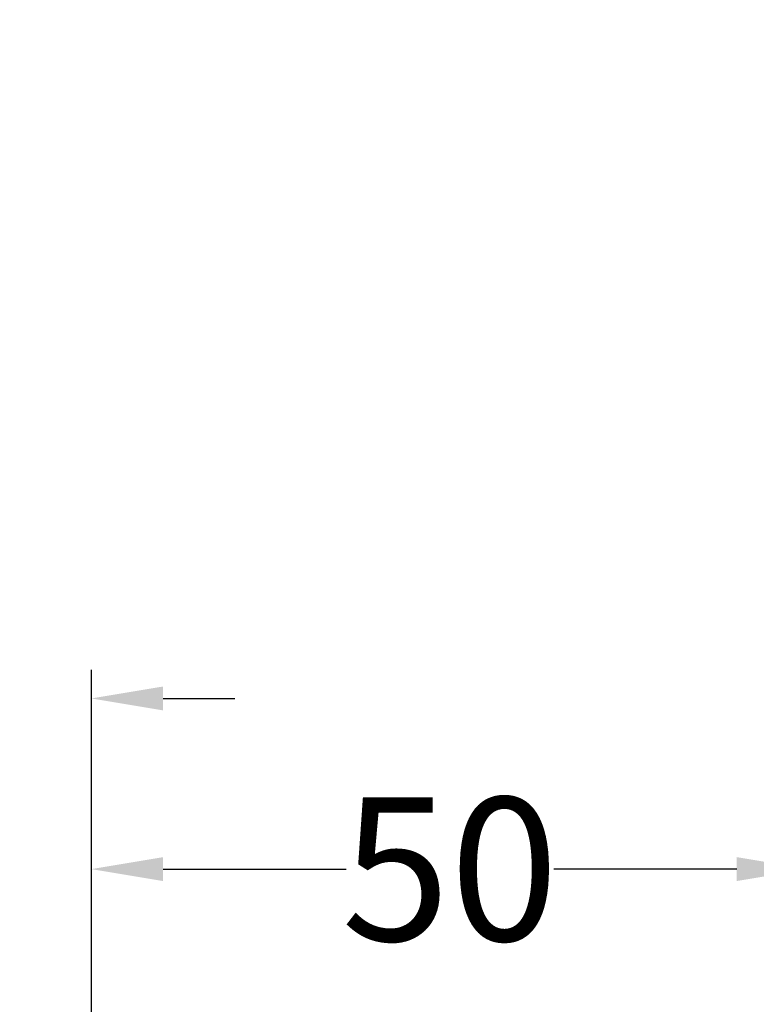
# Model space of a CAD drawing. Units: millimetres. Extents: x -33603 to 488124, y -108943 to 34183.
# Drawn here: x 23248 to 23299, y -108684 to -108615 of the extents above; entities that cross this region are included whole.
import ezdxf

# ---------------------------------------------------------------- set-up
doc = ezdxf.new("R2010")
doc.units = ezdxf.units.MM
doc.header["$MEASUREMENT"] = 0
doc.layers.get('Defpoints').update_dxf_attribs({"lineweight": 9})
doc.layers.add('DIMS', color=7, linetype='Continuous')
doc.layers.add('Survey DIMS', color=252, linetype='Continuous', lineweight=9)
doc.styles.add('Arial', font='arial.ttf')
doc.styles.get("Standard").update_dxf_attribs({"font": 'arial.ttf'})
doc.dimstyles.get("Standard").update_dxf_attribs({"dimtxt": 0.18, "dimasz": 0.18, "dimexe": 0.18, "dimexo": 0.0625, "dimgap": 0.09, "dimtad": 0, "dimtih": 1, "dimtoh": 1, "dimdec": 4, "dimzin": 0, "dimdsep": 46, "dimtxsty": 'Standard', "dimcen": 0.09, "dimadec": 0, "dimazin": 0, "dimtfac": 1, "dimtdec": 4, "dimtofl": 0, "dimtmove": 0, "dimatfit": 3, "dimfxl": 1, "dimtolj": 1, "dimtzin": 0, "dimarcsym": 0})

# ---------------------------------------------------------------- blocks, each defined once
blk = doc.blocks.new('*D272')
at = {"layer": 'Defpoints', "color": 0, "transparency": 16777216}
for p in [(23302.9046625044, -108674.5067733936), (23252.9046625044, -108691.1476270558), (23302.9046625044, -108691.147625661)]:
    blk.add_point(p, dxfattribs=at)
at = {"layer": 'DIMS', "color": 0, "lineweight": -2, "transparency": 16777216}
for p, q in [((23252.9046625044, -108689.1476270558), (23252.9046625044, -108672.5067733936)), ((23302.9046625044, -108689.147625661), (23302.9046625044, -108672.5067733936)), ((23257.9046625044, -108674.5067733936), (23270.66936918926, -108674.5067733936)), ((23297.9046625044, -108674.5067733936), (23285.13995581954, -108674.5067733936))]:
    blk.add_line(p, q, dxfattribs=at)
at = {"layer": 'DIMS', "color": 0, "transparency": 16777216}
for points in [[(23257.9046625044, -108673.6734400603), (23257.9046625044, -108675.340106727), (23252.9046625044, -108674.5067733936)], [(23297.9046625044, -108673.6734400603), (23297.9046625044, -108675.340106727), (23302.9046625044, -108674.5067733936)]]:
    blk.add_solid(points, dxfattribs=at)
at = {"layer": 'DIMS', "color": 0, "transparency": 16777216, "insert": (23277.9046625044, -108674.5067733936), "char_height": 10, "attachment_point": 5, "style": 'Arial'}
blk.add_mtext('\\A1;50', dxfattribs=at)
blk = doc.blocks.new('*D269')
at = {"layer": 'Defpoints', "color": 0, "transparency": 16777216}
for p in [(23975.34059967206, -108553.0855269432), (23242.9046625044, -108676.1476270558), (23975.34059967206, -108676.0849520297)]:
    blk.add_point(p, dxfattribs=at)
at = {"layer": 'Survey DIMS', "color": 0, "lineweight": -2, "transparency": 16777216}
for p, q in [((23242.9046625044, -108674.1476270558), (23242.9046625044, -108551.0855269432)), ((23975.34059967206, -108674.0849520297), (23975.34059967206, -108551.0855269432)), ((23247.9046625044, -108553.0855269432), (23551.57355878264, -108553.0855269432)), ((23970.34059967206, -108553.0855269432), (23666.67170339383, -108553.0855269432))]:
    blk.add_line(p, q, dxfattribs=at)
at = {"layer": 'Survey DIMS', "color": 0, "transparency": 16777216}
for points in [[(23247.9046625044, -108552.2521936099), (23247.9046625044, -108553.9188602766), (23242.9046625044, -108553.0855269432)], [(23970.34059967206, -108552.2521936099), (23970.34059967206, -108553.9188602766), (23975.34059967206, -108553.0855269432)]]:
    blk.add_solid(points, dxfattribs=at)
at = {"layer": 'Survey DIMS', "color": 0, "transparency": 16777216, "insert": (23609.12263108823, -108553.0855269432), "char_height": 10, "attachment_point": 5, "style": 'Arial'}
blk.add_mtext('\\A1;Structural Opening', dxfattribs=at)
blk = doc.blocks.new('*D270')
at = {"layer": 'Defpoints', "color": 0, "transparency": 16777216}
for p in [(23252.90465719127, -108662.606643258), (23242.90465996175, -108676.0849520297), (23252.90465719127, -108690.9151961852)]:
    blk.add_point(p, dxfattribs=at)
at = {"layer": 'Survey DIMS', "color": 0, "lineweight": -2, "transparency": 16777216}
for p, q in [((23242.90465996175, -108674.0849520297), (23242.90465996175, -108660.606643258)), ((23252.90465719127, -108688.9151961852), (23252.90465719127, -108660.606643258)), ((23237.90465996175, -108662.606643258), (23196.03536387869, -108662.606643258)), ((23257.90465719127, -108662.606643258), (23262.90465719127, -108662.606643258))]:
    blk.add_line(p, q, dxfattribs=at)
at = {"layer": 'Survey DIMS', "color": 0, "transparency": 16777216}
for points in [[(23237.90465996175, -108661.7733099246), (23237.90465996175, -108663.4399765913), (23242.90465996175, -108662.606643258)], [(23257.90465719127, -108661.7733099246), (23257.90465719127, -108663.4399765913), (23252.90465719127, -108662.606643258)]]:
    blk.add_solid(points, dxfattribs=at)
at = {"layer": 'Survey DIMS', "color": 0, "transparency": 16777216, "insert": (23144.58792868087, -108662.606643258), "char_height": 10, "attachment_point": 5, "style": 'Arial'}
blk.add_mtext('\\A1;10mm Tolerance', dxfattribs=at)

msp = doc.modelspace()

# ---------------------------------------------------------------- dimensions: what is measured, and where the dimension line sits
at = {"layer": 'DIMS', "color": 7}
dim = msp.add_linear_dim(base=(23302.9046625044, -108674.5067733936), p1=(23252.9046625044, -108691.1476270558), p2=(23302.9046625044, -108691.147625661), dimstyle='Standard', override={"dimtxt": 10, "dimasz": 5, "dimexe": 2, "dimexo": 2, "dimdec": 0, "dimtxsty": 'Arial'}, dxfattribs=at)
dim.commit()
dim.dimension.update_dxf_attribs({"geometry": '*D272', "text_midpoint": (23277.9046625044, -108674.5067733936)})
at = {"layer": 'Survey DIMS', "color": 1}
dim = msp.add_linear_dim(base=(23975.34059967206, -108553.0855269432), p1=(23242.9046625044, -108676.1476270558), p2=(23975.34059967206, -108676.0849520297), text='Structural Opening', dimstyle='Standard', override={"dimtxt": 10, "dimasz": 5, "dimexe": 2, "dimexo": 2, "dimdec": 0, "dimtxsty": 'Arial'}, dxfattribs=at)
dim.commit()
dim.dimension.update_dxf_attribs({"geometry": '*D269', "text_midpoint": (23609.12263108823, -108553.0855269432), "dimtype": 160})
at = {"layer": 'Survey DIMS', "color": 7}
dim = msp.add_linear_dim(base=(23252.90465719127, -108662.606643258), p1=(23242.90465996175, -108676.0849520297), p2=(23252.90465719127, -108690.9151961852), angle=180, text='<>mm Tolerance', dimstyle='Standard', override={"dimtxt": 10, "dimasz": 5, "dimexe": 2, "dimexo": 2, "dimdec": 0, "dimtxsty": 'Arial'}, dxfattribs=at)
dim.commit()
dim.dimension.update_dxf_attribs({"geometry": '*D270', "text_midpoint": (23144.58792868087, -108662.606643258), "dimtype": 160})

doc.saveas('drawing.dxf')
